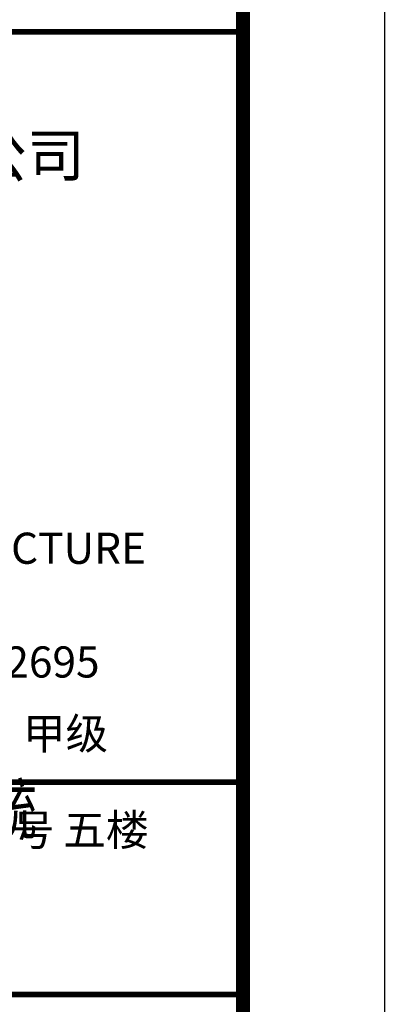
# Model space of a CAD drawing. Extents: x 1307115 to 1800643, y 574246 to 799120.
# Drawn here: x 1382895 to 1385474, y 775910 to 782866 of the extents above; entities that cross this region are included whole.
import ezdxf
from ezdxf.enums import TextEntityAlignment as Align

# ---------------------------------------------------------------- set-up
doc = ezdxf.new("R2010")
doc.units = 0
doc.header["$LTSCALE"] = 10
doc.header["$MEASUREMENT"] = 0
doc.layers.add('PUB_TEXT', color=7, linetype='Continuous')
doc.layers.add('时代图框', color=161, linetype='Continuous')
doc.styles.add('ERA', font='simhei.ttf')
doc.styles.add('天和', font='tssdeng.shx', dxfattribs={"width": 0.7, "bigfont": 'hztxt.shx'})

# ---------------------------------------------------------------- blocks, each defined once
blk = doc.blocks.new('SDTK_V5')
at = {"layer": '时代图框'}
blk.add_line((0, 33800), (0, 0), dxfattribs=at)
at = {"layer": '时代图框', "color": 161, "const_width": 40}
for points in [[(-5535, 33800), (0, 33800)], [(-5535, 28500), (0, 28500)], [(-5535, 27000), (0, 27000)]]:
    blk.add_lwpolyline(points, dxfattribs=at)
at = {"layer": '时代图框', "color": 7, "style": 'ERA'}
for s, height, p in [('建筑设计有限公司', 300, (-2755.3, 32777.4)), ('HUZHOU ERA ARCHITECTURE', 220, (-2755.3, 30041.7)), ('设计证书号：A133012695', 220, (-2755.3, 29238.1)), ('建筑行业（建筑工程）甲级', 220, (-2755.3, 28732.5)), ('湖州市二环北路107-109号 五楼', 220, (-2755.3, 28051.6))]:
    blk.add_text(s, height=height, dxfattribs=at).set_placement(p, align=Align.CENTER)
blk = doc.blocks.new('*U53')
at = {"layer": '时代图框', "color": 161}
blk.add_line((1000, 41000), (1000, -1000), dxfattribs=at)
at = {"layer": '时代图框', "color": 161, "const_width": 100}
blk.add_lwpolyline([(-55900, 0), (0, 0), (0, 40000), (-55900, 40000)], close=True, dxfattribs=at)
at = {"layer": '时代图框'}
blk.add_blockref('SDTK_V5', (0, 0), dxfattribs=at)
at = {"layer": '时代图框', "style": 'ERA', "width": 0.7}
blk.add_attdef('图纸编号', text='', height=250, dxfattribs=at).set_placement((-3555.1, 1063.9), align=Align.CENTER)

msp = doc.modelspace()

# ---------------------------------------------------------------- block references
at = {"layer": '时代图框'}
msp.add_blockref('*U53', (1384474.2, 748980.5), dxfattribs=at)

# ---------------------------------------------------------------- texts
at = {"layer": 'PUB_TEXT', "style": '天和', "width": 0.7}
msp.add_text('洗干净，其冲洗强度应达到消防时的最大设计流量；水压严密性试验应在水压强度试验和管网冲洗合格后进行。试验压力应为系统', height=350, dxfattribs=at).set_placement((1363967.3, 777111.5))

doc.saveas('drawing.dxf')
